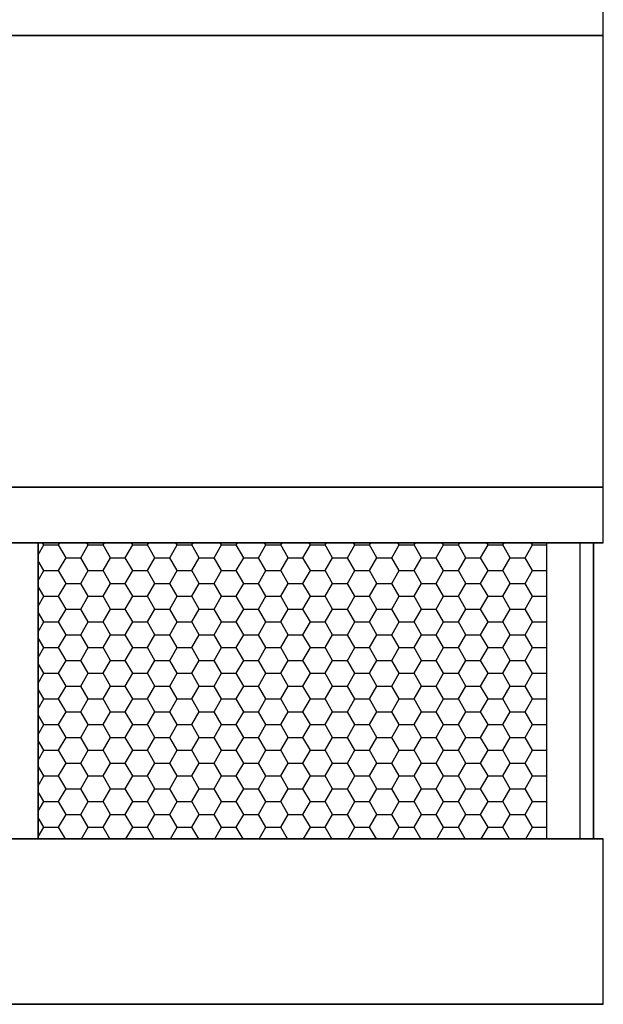
# Model space of a CAD drawing. Extents: x 0 to 539, y 0 to 321.
# Drawn here: x 272 to 331, y 0 to 100 of the extents above; entities that cross this region are included whole.
import ezdxf

# ---------------------------------------------------------------- set-up
doc = ezdxf.new("R2010")
doc.units = 0
doc.layers.get('0').update_dxf_attribs({"linetype": 'CONTINUOUS'})

# ---------------------------------------------------------------- blocks, each defined once
blk = doc.blocks.new('*X21')
at = {"color": 0}
for p, q in [((274.5, 46.765), (274.365, 47)), ((276, 46.765), (276.135, 47)), ((279, 46.765), (278.865, 47)), ((280.5, 46.765), (280.635, 47)), ((283.5, 46.765), (283.365, 47)), ((285, 46.765), (285.135, 47)), ((288, 46.765), (287.865, 47)), ((289.5, 46.765), (289.635, 47)), ((292.5, 46.765), (292.365, 47)), ((294, 46.765), (294.135, 47)), ((297, 46.765), (296.865, 47)), ((298.5, 46.765), (298.635, 47)), ((301.5, 46.765), (301.365, 47)), ((303, 46.765), (303.135, 47)), ((306, 46.765), (305.865, 47)), ((307.5, 46.765), (307.635, 47)), ((310.5, 46.765), (310.365, 47)), ((312, 46.765), (312.135, 47)), ((315, 46.765), (314.865, 47)), ((316.5, 46.765), (316.635, 47)), ((319.5, 46.765), (319.365, 47)), ((321, 46.765), (321.135, 47)), ((324, 46.765), (323.865, 47)), ((273.927, 45.774), (274.5, 46.765)), ((274.5, 46.765), (276, 46.765)), ((276.75, 45.466), (276, 46.765)), ((278.25, 45.466), (279, 46.765)), ((279, 46.765), (280.5, 46.765)), ((281.25, 45.466), (280.5, 46.765)), ((282.75, 45.466), (283.5, 46.765)), ((283.5, 46.765), (285, 46.765)), ((285.75, 45.466), (285, 46.765)), ((287.25, 45.466), (288, 46.765)), ((288, 46.765), (289.5, 46.765)), ((290.25, 45.466), (289.5, 46.765)), ((291.75, 45.466), (292.5, 46.765)), ((292.5, 46.765), (294, 46.765)), ((294.75, 45.466), (294, 46.765)), ((296.25, 45.466), (297, 46.765)), ((297, 46.765), (298.5, 46.765)), ((299.25, 45.466), (298.5, 46.765)), ((300.75, 45.466), (301.5, 46.765)), ((301.5, 46.765), (303, 46.765)), ((303.75, 45.466), (303, 46.765)), ((305.25, 45.466), (306, 46.765)), ((306, 46.765), (307.5, 46.765)), ((308.25, 45.466), (307.5, 46.765)), ((309.75, 45.466), (310.5, 46.765)), ((310.5, 46.765), (312, 46.765)), ((312.75, 45.466), (312, 46.765)), ((314.25, 45.466), (315, 46.765)), ((315, 46.765), (316.5, 46.765)), ((317.25, 45.466), (316.5, 46.765)), ((318.75, 45.466), (319.5, 46.765)), ((319.5, 46.765), (321, 46.765)), ((321.75, 45.466), (321, 46.765)), ((323.25, 45.466), (324, 46.765)), ((324, 46.765), (325.427, 46.765)), ((274.5, 44.167), (273.927, 45.159)), ((276, 44.167), (276.75, 45.466)), ((276.75, 45.466), (278.25, 45.466)), ((279, 44.167), (278.25, 45.466)), ((280.5, 44.167), (281.25, 45.466)), ((281.25, 45.466), (282.75, 45.466)), ((283.5, 44.167), (282.75, 45.466)), ((285, 44.167), (285.75, 45.466)), ((285.75, 45.466), (287.25, 45.466)), ((288, 44.167), (287.25, 45.466)), ((289.5, 44.167), (290.25, 45.466)), ((290.25, 45.466), (291.75, 45.466)), ((292.5, 44.167), (291.75, 45.466)), ((294, 44.167), (294.75, 45.466)), ((294.75, 45.466), (296.25, 45.466)), ((297, 44.167), (296.25, 45.466)), ((298.5, 44.167), (299.25, 45.466)), ((299.25, 45.466), (300.75, 45.466)), ((301.5, 44.167), (300.75, 45.466)), ((303, 44.167), (303.75, 45.466)), ((303.75, 45.466), (305.25, 45.466)), ((306, 44.167), (305.25, 45.466)), ((307.5, 44.167), (308.25, 45.466)), ((308.25, 45.466), (309.75, 45.466)), ((310.5, 44.167), (309.75, 45.466)), ((312, 44.167), (312.75, 45.466)), ((312.75, 45.466), (314.25, 45.466)), ((315, 44.167), (314.25, 45.466)), ((316.5, 44.167), (317.25, 45.466)), ((317.25, 45.466), (318.75, 45.466)), ((319.5, 44.167), (318.75, 45.466)), ((321, 44.167), (321.75, 45.466)), ((321.75, 45.466), (323.25, 45.466)), ((324, 44.167), (323.25, 45.466)), ((273.927, 43.176), (274.5, 44.167)), ((274.5, 44.167), (276, 44.167)), ((276.75, 42.868), (276, 44.167)), ((278.25, 42.868), (279, 44.167)), ((279, 44.167), (280.5, 44.167)), ((281.25, 42.868), (280.5, 44.167)), ((282.75, 42.868), (283.5, 44.167)), ((283.5, 44.167), (285, 44.167)), ((285.75, 42.868), (285, 44.167)), ((287.25, 42.868), (288, 44.167)), ((288, 44.167), (289.5, 44.167)), ((290.25, 42.868), (289.5, 44.167)), ((291.75, 42.868), (292.5, 44.167)), ((292.5, 44.167), (294, 44.167)), ((294.75, 42.868), (294, 44.167)), ((296.25, 42.868), (297, 44.167)), ((297, 44.167), (298.5, 44.167)), ((299.25, 42.868), (298.5, 44.167)), ((300.75, 42.868), (301.5, 44.167)), ((301.5, 44.167), (303, 44.167)), ((303.75, 42.868), (303, 44.167)), ((305.25, 42.868), (306, 44.167)), ((306, 44.167), (307.5, 44.167)), ((308.25, 42.868), (307.5, 44.167)), ((309.75, 42.868), (310.5, 44.167)), ((310.5, 44.167), (312, 44.167)), ((312.75, 42.868), (312, 44.167)), ((314.25, 42.868), (315, 44.167)), ((315, 44.167), (316.5, 44.167)), ((317.25, 42.868), (316.5, 44.167)), ((318.75, 42.868), (319.5, 44.167)), ((319.5, 44.167), (321, 44.167)), ((321.75, 42.868), (321, 44.167)), ((323.25, 42.868), (324, 44.167)), ((324, 44.167), (325.427, 44.167)), ((274.5, 41.569), (273.927, 42.561)), ((276, 41.569), (276.75, 42.868)), ((276.75, 42.868), (278.25, 42.868)), ((279, 41.569), (278.25, 42.868)), ((280.5, 41.569), (281.25, 42.868)), ((281.25, 42.868), (282.75, 42.868)), ((283.5, 41.569), (282.75, 42.868)), ((285, 41.569), (285.75, 42.868)), ((285.75, 42.868), (287.25, 42.868)), ((288, 41.569), (287.25, 42.868)), ((289.5, 41.569), (290.25, 42.868)), ((290.25, 42.868), (291.75, 42.868)), ((292.5, 41.569), (291.75, 42.868)), ((294, 41.569), (294.75, 42.868)), ((294.75, 42.868), (296.25, 42.868)), ((297, 41.569), (296.25, 42.868)), ((298.5, 41.569), (299.25, 42.868)), ((299.25, 42.868), (300.75, 42.868)), ((301.5, 41.569), (300.75, 42.868)), ((303, 41.569), (303.75, 42.868)), ((303.75, 42.868), (305.25, 42.868)), ((306, 41.569), (305.25, 42.868)), ((307.5, 41.569), (308.25, 42.868)), ((308.25, 42.868), (309.75, 42.868)), ((310.5, 41.569), (309.75, 42.868)), ((312, 41.569), (312.75, 42.868)), ((312.75, 42.868), (314.25, 42.868)), ((315, 41.569), (314.25, 42.868)), ((316.5, 41.569), (317.25, 42.868)), ((317.25, 42.868), (318.75, 42.868)), ((319.5, 41.569), (318.75, 42.868)), ((321, 41.569), (321.75, 42.868)), ((321.75, 42.868), (323.25, 42.868)), ((324, 41.569), (323.25, 42.868)), ((273.927, 40.577), (274.5, 41.569)), ((274.5, 41.569), (276, 41.569)), ((276.75, 40.27), (276, 41.569)), ((278.25, 40.27), (279, 41.569)), ((279, 41.569), (280.5, 41.569)), ((281.25, 40.27), (280.5, 41.569)), ((282.75, 40.27), (283.5, 41.569)), ((283.5, 41.569), (285, 41.569)), ((285.75, 40.27), (285, 41.569)), ((287.25, 40.27), (288, 41.569)), ((288, 41.569), (289.5, 41.569)), ((290.25, 40.27), (289.5, 41.569)), ((291.75, 40.27), (292.5, 41.569)), ((292.5, 41.569), (294, 41.569)), ((294.75, 40.27), (294, 41.569)), ((296.25, 40.27), (297, 41.569)), ((297, 41.569), (298.5, 41.569)), ((299.25, 40.27), (298.5, 41.569)), ((300.75, 40.27), (301.5, 41.569)), ((301.5, 41.569), (303, 41.569)), ((303.75, 40.27), (303, 41.569)), ((305.25, 40.27), (306, 41.569)), ((306, 41.569), (307.5, 41.569)), ((308.25, 40.27), (307.5, 41.569)), ((309.75, 40.27), (310.5, 41.569)), ((310.5, 41.569), (312, 41.569)), ((312.75, 40.27), (312, 41.569)), ((314.25, 40.27), (315, 41.569)), ((315, 41.569), (316.5, 41.569)), ((317.25, 40.27), (316.5, 41.569)), ((318.75, 40.27), (319.5, 41.569)), ((319.5, 41.569), (321, 41.569)), ((321.75, 40.27), (321, 41.569)), ((323.25, 40.27), (324, 41.569)), ((324, 41.569), (325.427, 41.569)), ((274.5, 38.971), (273.927, 39.963)), ((276, 38.971), (276.75, 40.27)), ((276.75, 40.27), (278.25, 40.27)), ((279, 38.971), (278.25, 40.27)), ((280.5, 38.971), (281.25, 40.27)), ((281.25, 40.27), (282.75, 40.27)), ((283.5, 38.971), (282.75, 40.27)), ((285, 38.971), (285.75, 40.27)), ((285.75, 40.27), (287.25, 40.27)), ((288, 38.971), (287.25, 40.27)), ((289.5, 38.971), (290.25, 40.27)), ((290.25, 40.27), (291.75, 40.27)), ((292.5, 38.971), (291.75, 40.27)), ((294, 38.971), (294.75, 40.27)), ((294.75, 40.27), (296.25, 40.27)), ((297, 38.971), (296.25, 40.27)), ((298.5, 38.971), (299.25, 40.27)), ((299.25, 40.27), (300.75, 40.27)), ((301.5, 38.971), (300.75, 40.27)), ((303, 38.971), (303.75, 40.27)), ((303.75, 40.27), (305.25, 40.27)), ((306, 38.971), (305.25, 40.27)), ((307.5, 38.971), (308.25, 40.27)), ((308.25, 40.27), (309.75, 40.27)), ((310.5, 38.971), (309.75, 40.27)), ((312, 38.971), (312.75, 40.27)), ((312.75, 40.27), (314.25, 40.27)), ((315, 38.971), (314.25, 40.27)), ((316.5, 38.971), (317.25, 40.27)), ((317.25, 40.27), (318.75, 40.27)), ((319.5, 38.971), (318.75, 40.27)), ((321, 38.971), (321.75, 40.27)), ((321.75, 40.27), (323.25, 40.27)), ((324, 38.971), (323.25, 40.27)), ((273.927, 37.979), (274.5, 38.971)), ((274.5, 38.971), (276, 38.971)), ((276.75, 37.672), (276, 38.971)), ((278.25, 37.672), (279, 38.971)), ((279, 38.971), (280.5, 38.971)), ((281.25, 37.672), (280.5, 38.971)), ((282.75, 37.672), (283.5, 38.971)), ((283.5, 38.971), (285, 38.971)), ((285.75, 37.672), (285, 38.971)), ((287.25, 37.672), (288, 38.971)), ((288, 38.971), (289.5, 38.971)), ((290.25, 37.672), (289.5, 38.971)), ((291.75, 37.672), (292.5, 38.971)), ((292.5, 38.971), (294, 38.971)), ((294.75, 37.672), (294, 38.971)), ((296.25, 37.672), (297, 38.971)), ((297, 38.971), (298.5, 38.971)), ((299.25, 37.672), (298.5, 38.971)), ((300.75, 37.672), (301.5, 38.971)), ((301.5, 38.971), (303, 38.971)), ((303.75, 37.672), (303, 38.971)), ((305.25, 37.672), (306, 38.971)), ((306, 38.971), (307.5, 38.971)), ((308.25, 37.672), (307.5, 38.971)), ((309.75, 37.672), (310.5, 38.971)), ((310.5, 38.971), (312, 38.971)), ((312.75, 37.672), (312, 38.971)), ((314.25, 37.672), (315, 38.971)), ((315, 38.971), (316.5, 38.971)), ((317.25, 37.672), (316.5, 38.971)), ((318.75, 37.672), (319.5, 38.971)), ((319.5, 38.971), (321, 38.971)), ((321.75, 37.672), (321, 38.971)), ((323.25, 37.672), (324, 38.971)), ((324, 38.971), (325.427, 38.971)), ((274.5, 36.373), (273.927, 37.365)), ((276, 36.373), (276.75, 37.672)), ((276.75, 37.672), (278.25, 37.672)), ((279, 36.373), (278.25, 37.672)), ((280.5, 36.373), (281.25, 37.672)), ((281.25, 37.672), (282.75, 37.672)), ((283.5, 36.373), (282.75, 37.672)), ((285, 36.373), (285.75, 37.672)), ((285.75, 37.672), (287.25, 37.672)), ((288, 36.373), (287.25, 37.672)), ((289.5, 36.373), (290.25, 37.672)), ((290.25, 37.672), (291.75, 37.672)), ((292.5, 36.373), (291.75, 37.672)), ((294, 36.373), (294.75, 37.672)), ((294.75, 37.672), (296.25, 37.672)), ((297, 36.373), (296.25, 37.672)), ((298.5, 36.373), (299.25, 37.672)), ((299.25, 37.672), (300.75, 37.672)), ((301.5, 36.373), (300.75, 37.672)), ((303, 36.373), (303.75, 37.672)), ((303.75, 37.672), (305.25, 37.672)), ((306, 36.373), (305.25, 37.672)), ((307.5, 36.373), (308.25, 37.672)), ((308.25, 37.672), (309.75, 37.672)), ((310.5, 36.373), (309.75, 37.672)), ((312, 36.373), (312.75, 37.672)), ((312.75, 37.672), (314.25, 37.672)), ((315, 36.373), (314.25, 37.672)), ((316.5, 36.373), (317.25, 37.672)), ((317.25, 37.672), (318.75, 37.672)), ((319.5, 36.373), (318.75, 37.672)), ((321, 36.373), (321.75, 37.672)), ((321.75, 37.672), (323.25, 37.672)), ((324, 36.373), (323.25, 37.672)), ((273.927, 35.381), (274.5, 36.373)), ((274.5, 36.373), (276, 36.373)), ((276.75, 35.074), (276, 36.373)), ((278.25, 35.074), (279, 36.373)), ((279, 36.373), (280.5, 36.373)), ((281.25, 35.074), (280.5, 36.373)), ((282.75, 35.074), (283.5, 36.373)), ((283.5, 36.373), (285, 36.373)), ((285.75, 35.074), (285, 36.373)), ((287.25, 35.074), (288, 36.373)), ((288, 36.373), (289.5, 36.373)), ((290.25, 35.074), (289.5, 36.373)), ((291.75, 35.074), (292.5, 36.373)), ((292.5, 36.373), (294, 36.373)), ((294.75, 35.074), (294, 36.373)), ((296.25, 35.074), (297, 36.373)), ((297, 36.373), (298.5, 36.373)), ((299.25, 35.074), (298.5, 36.373)), ((300.75, 35.074), (301.5, 36.373)), ((301.5, 36.373), (303, 36.373)), ((303.75, 35.074), (303, 36.373)), ((305.25, 35.074), (306, 36.373)), ((306, 36.373), (307.5, 36.373)), ((308.25, 35.074), (307.5, 36.373)), ((309.75, 35.074), (310.5, 36.373)), ((310.5, 36.373), (312, 36.373)), ((312.75, 35.074), (312, 36.373)), ((314.25, 35.074), (315, 36.373)), ((315, 36.373), (316.5, 36.373)), ((317.25, 35.074), (316.5, 36.373)), ((318.75, 35.074), (319.5, 36.373)), ((319.5, 36.373), (321, 36.373)), ((321.75, 35.074), (321, 36.373)), ((323.25, 35.074), (324, 36.373)), ((324, 36.373), (325.427, 36.373)), ((276, 33.775), (276.75, 35.074)), ((276.75, 35.074), (278.25, 35.074)), ((279, 33.775), (278.25, 35.074)), ((280.5, 33.775), (281.25, 35.074)), ((281.25, 35.074), (282.75, 35.074)), ((283.5, 33.775), (282.75, 35.074)), ((285, 33.775), (285.75, 35.074)), ((285.75, 35.074), (287.25, 35.074)), ((288, 33.775), (287.25, 35.074)), ((289.5, 33.775), (290.25, 35.074)), ((290.25, 35.074), (291.75, 35.074)), ((292.5, 33.775), (291.75, 35.074)), ((294, 33.775), (294.75, 35.074)), ((294.75, 35.074), (296.25, 35.074)), ((297, 33.775), (296.25, 35.074)), ((298.5, 33.775), (299.25, 35.074)), ((299.25, 35.074), (300.75, 35.074)), ((301.5, 33.775), (300.75, 35.074)), ((303, 33.775), (303.75, 35.074)), ((303.75, 35.074), (305.25, 35.074)), ((306, 33.775), (305.25, 35.074)), ((307.5, 33.775), (308.25, 35.074)), ((308.25, 35.074), (309.75, 35.074)), ((310.5, 33.775), (309.75, 35.074)), ((312, 33.775), (312.75, 35.074)), ((312.75, 35.074), (314.25, 35.074)), ((315, 33.775), (314.25, 35.074)), ((316.5, 33.775), (317.25, 35.074)), ((317.25, 35.074), (318.75, 35.074)), ((319.5, 33.775), (318.75, 35.074)), ((321, 33.775), (321.75, 35.074)), ((321.75, 35.074), (323.25, 35.074)), ((324, 33.775), (323.25, 35.074)), ((274.5, 33.775), (273.927, 34.767)), ((273.927, 32.783), (274.5, 33.775)), ((274.5, 33.775), (276, 33.775)), ((276.75, 32.476), (276, 33.775)), ((278.25, 32.476), (279, 33.775)), ((279, 33.775), (280.5, 33.775)), ((281.25, 32.476), (280.5, 33.775)), ((282.75, 32.476), (283.5, 33.775)), ((283.5, 33.775), (285, 33.775)), ((285.75, 32.476), (285, 33.775)), ((287.25, 32.476), (288, 33.775)), ((288, 33.775), (289.5, 33.775)), ((290.25, 32.476), (289.5, 33.775)), ((291.75, 32.476), (292.5, 33.775)), ((292.5, 33.775), (294, 33.775)), ((294.75, 32.476), (294, 33.775)), ((296.25, 32.476), (297, 33.775)), ((297, 33.775), (298.5, 33.775)), ((299.25, 32.476), (298.5, 33.775)), ((300.75, 32.476), (301.5, 33.775)), ((301.5, 33.775), (303, 33.775)), ((303.75, 32.476), (303, 33.775)), ((305.25, 32.476), (306, 33.775)), ((306, 33.775), (307.5, 33.775)), ((308.25, 32.476), (307.5, 33.775)), ((309.75, 32.476), (310.5, 33.775)), ((310.5, 33.775), (312, 33.775)), ((312.75, 32.476), (312, 33.775)), ((314.25, 32.476), (315, 33.775)), ((315, 33.775), (316.5, 33.775)), ((317.25, 32.476), (316.5, 33.775)), ((318.75, 32.476), (319.5, 33.775)), ((319.5, 33.775), (321, 33.775)), ((321.75, 32.476), (321, 33.775)), ((323.25, 32.476), (324, 33.775)), ((324, 33.775), (325.427, 33.775)), ((274.5, 31.177), (273.927, 32.169)), ((276, 31.177), (276.75, 32.476)), ((276.75, 32.476), (278.25, 32.476)), ((279, 31.177), (278.25, 32.476)), ((280.5, 31.177), (281.25, 32.476)), ((281.25, 32.476), (282.75, 32.476)), ((283.5, 31.177), (282.75, 32.476)), ((285, 31.177), (285.75, 32.476)), ((285.75, 32.476), (287.25, 32.476)), ((288, 31.177), (287.25, 32.476)), ((289.5, 31.177), (290.25, 32.476)), ((290.25, 32.476), (291.75, 32.476)), ((292.5, 31.177), (291.75, 32.476)), ((294, 31.177), (294.75, 32.476)), ((294.75, 32.476), (296.25, 32.476)), ((297, 31.177), (296.25, 32.476)), ((298.5, 31.177), (299.25, 32.476)), ((299.25, 32.476), (300.75, 32.476)), ((301.5, 31.177), (300.75, 32.476)), ((303, 31.177), (303.75, 32.476)), ((303.75, 32.476), (305.25, 32.476)), ((306, 31.177), (305.25, 32.476)), ((307.5, 31.177), (308.25, 32.476)), ((308.25, 32.476), (309.75, 32.476)), ((310.5, 31.177), (309.75, 32.476)), ((312, 31.177), (312.75, 32.476)), ((312.75, 32.476), (314.25, 32.476)), ((315, 31.177), (314.25, 32.476)), ((316.5, 31.177), (317.25, 32.476)), ((317.25, 32.476), (318.75, 32.476)), ((319.5, 31.177), (318.75, 32.476)), ((321, 31.177), (321.75, 32.476)), ((321.75, 32.476), (323.25, 32.476)), ((324, 31.177), (323.25, 32.476)), ((273.927, 30.185), (274.5, 31.177)), ((274.5, 31.177), (276, 31.177)), ((276.75, 29.878), (276, 31.177)), ((278.25, 29.878), (279, 31.177)), ((279, 31.177), (280.5, 31.177)), ((281.25, 29.878), (280.5, 31.177)), ((282.75, 29.878), (283.5, 31.177)), ((283.5, 31.177), (285, 31.177)), ((285.75, 29.878), (285, 31.177)), ((287.25, 29.878), (288, 31.177)), ((288, 31.177), (289.5, 31.177)), ((290.25, 29.878), (289.5, 31.177)), ((291.75, 29.878), (292.5, 31.177)), ((292.5, 31.177), (294, 31.177)), ((294.75, 29.878), (294, 31.177)), ((296.25, 29.878), (297, 31.177)), ((297, 31.177), (298.5, 31.177)), ((299.25, 29.878), (298.5, 31.177)), ((300.75, 29.878), (301.5, 31.177)), ((301.5, 31.177), (303, 31.177)), ((303.75, 29.878), (303, 31.177)), ((305.25, 29.878), (306, 31.177)), ((306, 31.177), (307.5, 31.177)), ((308.25, 29.878), (307.5, 31.177)), ((309.75, 29.878), (310.5, 31.177)), ((310.5, 31.177), (312, 31.177)), ((312.75, 29.878), (312, 31.177)), ((314.25, 29.878), (315, 31.177)), ((315, 31.177), (316.5, 31.177)), ((317.25, 29.878), (316.5, 31.177)), ((318.75, 29.878), (319.5, 31.177)), ((319.5, 31.177), (321, 31.177)), ((321.75, 29.878), (321, 31.177)), ((323.25, 29.878), (324, 31.177)), ((324, 31.177), (325.427, 31.177)), ((274.5, 28.579), (273.927, 29.571)), ((276, 28.579), (276.75, 29.878)), ((276.75, 29.878), (278.25, 29.878)), ((279, 28.579), (278.25, 29.878)), ((280.5, 28.579), (281.25, 29.878)), ((281.25, 29.878), (282.75, 29.878)), ((283.5, 28.579), (282.75, 29.878)), ((285, 28.579), (285.75, 29.878)), ((285.75, 29.878), (287.25, 29.878)), ((288, 28.579), (287.25, 29.878)), ((289.5, 28.579), (290.25, 29.878)), ((290.25, 29.878), (291.75, 29.878)), ((292.5, 28.579), (291.75, 29.878)), ((294, 28.579), (294.75, 29.878)), ((294.75, 29.878), (296.25, 29.878)), ((297, 28.579), (296.25, 29.878)), ((298.5, 28.579), (299.25, 29.878)), ((299.25, 29.878), (300.75, 29.878)), ((301.5, 28.579), (300.75, 29.878)), ((303, 28.579), (303.75, 29.878)), ((303.75, 29.878), (305.25, 29.878)), ((306, 28.579), (305.25, 29.878)), ((307.5, 28.579), (308.25, 29.878)), ((308.25, 29.878), (309.75, 29.878)), ((310.5, 28.579), (309.75, 29.878)), ((312, 28.579), (312.75, 29.878)), ((312.75, 29.878), (314.25, 29.878)), ((315, 28.579), (314.25, 29.878)), ((316.5, 28.579), (317.25, 29.878)), ((317.25, 29.878), (318.75, 29.878)), ((319.5, 28.579), (318.75, 29.878)), ((321, 28.579), (321.75, 29.878)), ((321.75, 29.878), (323.25, 29.878)), ((324, 28.579), (323.25, 29.878)), ((273.927, 27.587), (274.5, 28.579)), ((274.5, 28.579), (276, 28.579)), ((276.75, 27.28), (276, 28.579)), ((278.25, 27.28), (279, 28.579)), ((279, 28.579), (280.5, 28.579)), ((281.25, 27.28), (280.5, 28.579)), ((282.75, 27.28), (283.5, 28.579)), ((283.5, 28.579), (285, 28.579)), ((285.75, 27.28), (285, 28.579)), ((287.25, 27.28), (288, 28.579)), ((288, 28.579), (289.5, 28.579)), ((290.25, 27.28), (289.5, 28.579)), ((291.75, 27.28), (292.5, 28.579)), ((292.5, 28.579), (294, 28.579)), ((294.75, 27.28), (294, 28.579)), ((296.25, 27.28), (297, 28.579)), ((297, 28.579), (298.5, 28.579)), ((299.25, 27.28), (298.5, 28.579)), ((300.75, 27.28), (301.5, 28.579)), ((301.5, 28.579), (303, 28.579)), ((303.75, 27.28), (303, 28.579)), ((305.25, 27.28), (306, 28.579)), ((306, 28.579), (307.5, 28.579)), ((308.25, 27.28), (307.5, 28.579)), ((309.75, 27.28), (310.5, 28.579)), ((310.5, 28.579), (312, 28.579)), ((312.75, 27.28), (312, 28.579)), ((314.25, 27.28), (315, 28.579)), ((315, 28.579), (316.5, 28.579)), ((317.25, 27.28), (316.5, 28.579)), ((318.75, 27.28), (319.5, 28.579)), ((319.5, 28.579), (321, 28.579)), ((321.75, 27.28), (321, 28.579)), ((323.25, 27.28), (324, 28.579)), ((324, 28.579), (325.427, 28.579)), ((274.5, 25.981), (273.927, 26.972)), ((276, 25.981), (276.75, 27.28)), ((276.75, 27.28), (278.25, 27.28)), ((279, 25.981), (278.25, 27.28)), ((280.5, 25.981), (281.25, 27.28)), ((281.25, 27.28), (282.75, 27.28)), ((283.5, 25.981), (282.75, 27.28)), ((285, 25.981), (285.75, 27.28)), ((285.75, 27.28), (287.25, 27.28)), ((288, 25.981), (287.25, 27.28)), ((289.5, 25.981), (290.25, 27.28)), ((290.25, 27.28), (291.75, 27.28)), ((292.5, 25.981), (291.75, 27.28)), ((294, 25.981), (294.75, 27.28)), ((294.75, 27.28), (296.25, 27.28)), ((297, 25.981), (296.25, 27.28)), ((298.5, 25.981), (299.25, 27.28)), ((299.25, 27.28), (300.75, 27.28)), ((301.5, 25.981), (300.75, 27.28)), ((303, 25.981), (303.75, 27.28)), ((303.75, 27.28), (305.25, 27.28)), ((306, 25.981), (305.25, 27.28)), ((307.5, 25.981), (308.25, 27.28)), ((308.25, 27.28), (309.75, 27.28)), ((310.5, 25.981), (309.75, 27.28)), ((312, 25.981), (312.75, 27.28)), ((312.75, 27.28), (314.25, 27.28)), ((315, 25.981), (314.25, 27.28)), ((316.5, 25.981), (317.25, 27.28)), ((317.25, 27.28), (318.75, 27.28)), ((319.5, 25.981), (318.75, 27.28)), ((321, 25.981), (321.75, 27.28)), ((321.75, 27.28), (323.25, 27.28)), ((324, 25.981), (323.25, 27.28)), ((273.927, 24.989), (274.5, 25.981)), ((274.5, 25.981), (276, 25.981)), ((276.75, 24.682), (276, 25.981)), ((278.25, 24.682), (279, 25.981)), ((279, 25.981), (280.5, 25.981)), ((281.25, 24.682), (280.5, 25.981)), ((282.75, 24.682), (283.5, 25.981)), ((283.5, 25.981), (285, 25.981)), ((285.75, 24.682), (285, 25.981)), ((287.25, 24.682), (288, 25.981)), ((288, 25.981), (289.5, 25.981)), ((290.25, 24.682), (289.5, 25.981)), ((291.75, 24.682), (292.5, 25.981)), ((292.5, 25.981), (294, 25.981)), ((294.75, 24.682), (294, 25.981)), ((296.25, 24.682), (297, 25.981)), ((297, 25.981), (298.5, 25.981)), ((299.25, 24.682), (298.5, 25.981)), ((300.75, 24.682), (301.5, 25.981)), ((301.5, 25.981), (303, 25.981)), ((303.75, 24.682), (303, 25.981)), ((305.25, 24.682), (306, 25.981)), ((306, 25.981), (307.5, 25.981)), ((308.25, 24.682), (307.5, 25.981)), ((309.75, 24.682), (310.5, 25.981)), ((310.5, 25.981), (312, 25.981)), ((312.75, 24.682), (312, 25.981)), ((314.25, 24.682), (315, 25.981)), ((315, 25.981), (316.5, 25.981)), ((317.25, 24.682), (316.5, 25.981)), ((318.75, 24.682), (319.5, 25.981)), ((319.5, 25.981), (321, 25.981)), ((321.75, 24.682), (321, 25.981)), ((323.25, 24.682), (324, 25.981)), ((324, 25.981), (325.427, 25.981)), ((274.5, 23.383), (273.927, 24.374)), ((276, 23.383), (276.75, 24.682)), ((276.75, 24.682), (278.25, 24.682)), ((279, 23.383), (278.25, 24.682)), ((280.5, 23.383), (281.25, 24.682)), ((281.25, 24.682), (282.75, 24.682)), ((283.5, 23.383), (282.75, 24.682)), ((285, 23.383), (285.75, 24.682)), ((285.75, 24.682), (287.25, 24.682)), ((288, 23.383), (287.25, 24.682)), ((289.5, 23.383), (290.25, 24.682)), ((290.25, 24.682), (291.75, 24.682)), ((292.5, 23.383), (291.75, 24.682)), ((294, 23.383), (294.75, 24.682)), ((294.75, 24.682), (296.25, 24.682)), ((297, 23.383), (296.25, 24.682)), ((298.5, 23.383), (299.25, 24.682)), ((299.25, 24.682), (300.75, 24.682)), ((301.5, 23.383), (300.75, 24.682)), ((303, 23.383), (303.75, 24.682)), ((303.75, 24.682), (305.25, 24.682)), ((306, 23.383), (305.25, 24.682)), ((307.5, 23.383), (308.25, 24.682)), ((308.25, 24.682), (309.75, 24.682)), ((310.5, 23.383), (309.75, 24.682)), ((312, 23.383), (312.75, 24.682)), ((312.75, 24.682), (314.25, 24.682)), ((315, 23.383), (314.25, 24.682)), ((316.5, 23.383), (317.25, 24.682)), ((317.25, 24.682), (318.75, 24.682)), ((319.5, 23.383), (318.75, 24.682)), ((321, 23.383), (321.75, 24.682)), ((321.75, 24.682), (323.25, 24.682)), ((324, 23.383), (323.25, 24.682)), ((273.927, 22.391), (274.5, 23.383)), ((274.5, 23.383), (276, 23.383)), ((276.75, 22.084), (276, 23.383)), ((278.25, 22.084), (279, 23.383)), ((279, 23.383), (280.5, 23.383)), ((281.25, 22.084), (280.5, 23.383)), ((282.75, 22.084), (283.5, 23.383)), ((283.5, 23.383), (285, 23.383)), ((285.75, 22.084), (285, 23.383)), ((287.25, 22.084), (288, 23.383)), ((288, 23.383), (289.5, 23.383)), ((290.25, 22.084), (289.5, 23.383)), ((291.75, 22.084), (292.5, 23.383)), ((292.5, 23.383), (294, 23.383)), ((294.75, 22.084), (294, 23.383)), ((296.25, 22.084), (297, 23.383)), ((297, 23.383), (298.5, 23.383)), ((299.25, 22.084), (298.5, 23.383)), ((300.75, 22.084), (301.5, 23.383)), ((301.5, 23.383), (303, 23.383)), ((303.75, 22.084), (303, 23.383)), ((305.25, 22.084), (306, 23.383)), ((306, 23.383), (307.5, 23.383)), ((308.25, 22.084), (307.5, 23.383)), ((309.75, 22.084), (310.5, 23.383)), ((310.5, 23.383), (312, 23.383)), ((312.75, 22.084), (312, 23.383)), ((314.25, 22.084), (315, 23.383)), ((315, 23.383), (316.5, 23.383)), ((317.25, 22.084), (316.5, 23.383)), ((318.75, 22.084), (319.5, 23.383)), ((319.5, 23.383), (321, 23.383)), ((321.75, 22.084), (321, 23.383)), ((323.25, 22.084), (324, 23.383)), ((324, 23.383), (325.427, 23.383)), ((276, 20.785), (276.75, 22.084)), ((276.75, 22.084), (278.25, 22.084)), ((279, 20.785), (278.25, 22.084)), ((280.5, 20.785), (281.25, 22.084)), ((281.25, 22.084), (282.75, 22.084)), ((283.5, 20.785), (282.75, 22.084)), ((285, 20.785), (285.75, 22.084)), ((285.75, 22.084), (287.25, 22.084)), ((288, 20.785), (287.25, 22.084)), ((289.5, 20.785), (290.25, 22.084)), ((290.25, 22.084), (291.75, 22.084)), ((292.5, 20.785), (291.75, 22.084)), ((294, 20.785), (294.75, 22.084)), ((294.75, 22.084), (296.25, 22.084)), ((297, 20.785), (296.25, 22.084)), ((298.5, 20.785), (299.25, 22.084)), ((299.25, 22.084), (300.75, 22.084)), ((301.5, 20.785), (300.75, 22.084)), ((303, 20.785), (303.75, 22.084)), ((303.75, 22.084), (305.25, 22.084)), ((306, 20.785), (305.25, 22.084)), ((307.5, 20.785), (308.25, 22.084)), ((308.25, 22.084), (309.75, 22.084)), ((310.5, 20.785), (309.75, 22.084)), ((312, 20.785), (312.75, 22.084)), ((312.75, 22.084), (314.25, 22.084)), ((315, 20.785), (314.25, 22.084)), ((316.5, 20.785), (317.25, 22.084)), ((317.25, 22.084), (318.75, 22.084)), ((319.5, 20.785), (318.75, 22.084)), ((321, 20.785), (321.75, 22.084)), ((321.75, 22.084), (323.25, 22.084)), ((324, 20.785), (323.25, 22.084)), ((274.5, 20.785), (273.927, 21.776)), ((273.927, 19.793), (274.5, 20.785)), ((274.5, 20.785), (276, 20.785)), ((276.75, 19.486), (276, 20.785)), ((278.25, 19.486), (279, 20.785)), ((279, 20.785), (280.5, 20.785)), ((281.25, 19.486), (280.5, 20.785)), ((282.75, 19.486), (283.5, 20.785)), ((283.5, 20.785), (285, 20.785)), ((285.75, 19.486), (285, 20.785)), ((287.25, 19.486), (288, 20.785)), ((288, 20.785), (289.5, 20.785)), ((290.25, 19.486), (289.5, 20.785)), ((291.75, 19.486), (292.5, 20.785)), ((292.5, 20.785), (294, 20.785)), ((294.75, 19.486), (294, 20.785)), ((296.25, 19.486), (297, 20.785)), ((297, 20.785), (298.5, 20.785)), ((299.25, 19.486), (298.5, 20.785)), ((300.75, 19.486), (301.5, 20.785)), ((301.5, 20.785), (303, 20.785)), ((303.75, 19.486), (303, 20.785)), ((305.25, 19.486), (306, 20.785)), ((306, 20.785), (307.5, 20.785)), ((308.25, 19.486), (307.5, 20.785)), ((309.75, 19.486), (310.5, 20.785)), ((310.5, 20.785), (312, 20.785)), ((312.75, 19.486), (312, 20.785)), ((314.25, 19.486), (315, 20.785)), ((315, 20.785), (316.5, 20.785)), ((317.25, 19.486), (316.5, 20.785)), ((318.75, 19.486), (319.5, 20.785)), ((319.5, 20.785), (321, 20.785)), ((321.75, 19.486), (321, 20.785)), ((323.25, 19.486), (324, 20.785)), ((324, 20.785), (325.427, 20.785)), ((274.5, 18.187), (273.927, 19.178)), ((276, 18.187), (276.75, 19.486)), ((276.75, 19.486), (278.25, 19.486)), ((279, 18.187), (278.25, 19.486)), ((280.5, 18.187), (281.25, 19.486)), ((281.25, 19.486), (282.75, 19.486)), ((283.5, 18.187), (282.75, 19.486)), ((285, 18.187), (285.75, 19.486)), ((285.75, 19.486), (287.25, 19.486)), ((288, 18.187), (287.25, 19.486)), ((289.5, 18.187), (290.25, 19.486)), ((290.25, 19.486), (291.75, 19.486)), ((292.5, 18.187), (291.75, 19.486)), ((294, 18.187), (294.75, 19.486)), ((294.75, 19.486), (296.25, 19.486)), ((297, 18.187), (296.25, 19.486)), ((298.5, 18.187), (299.25, 19.486)), ((299.25, 19.486), (300.75, 19.486)), ((301.5, 18.187), (300.75, 19.486)), ((303, 18.187), (303.75, 19.486)), ((303.75, 19.486), (305.25, 19.486)), ((306, 18.187), (305.25, 19.486)), ((307.5, 18.187), (308.25, 19.486)), ((308.25, 19.486), (309.75, 19.486)), ((310.5, 18.187), (309.75, 19.486)), ((312, 18.187), (312.75, 19.486)), ((312.75, 19.486), (314.25, 19.486)), ((315, 18.187), (314.25, 19.486)), ((316.5, 18.187), (317.25, 19.486)), ((317.25, 19.486), (318.75, 19.486)), ((319.5, 18.187), (318.75, 19.486)), ((321, 18.187), (321.75, 19.486)), ((321.75, 19.486), (323.25, 19.486)), ((324, 18.187), (323.25, 19.486)), ((273.927, 17.195), (274.5, 18.187)), ((274.5, 18.187), (276, 18.187)), ((276.685, 17), (276, 18.187)), ((278.315, 17), (279, 18.187)), ((279, 18.187), (280.5, 18.187)), ((281.185, 17), (280.5, 18.187)), ((282.815, 17), (283.5, 18.187)), ((283.5, 18.187), (285, 18.187)), ((285.685, 17), (285, 18.187)), ((287.315, 17), (288, 18.187)), ((288, 18.187), (289.5, 18.187)), ((290.185, 17), (289.5, 18.187)), ((291.815, 17), (292.5, 18.187)), ((292.5, 18.187), (294, 18.187)), ((294.685, 17), (294, 18.187)), ((296.315, 17), (297, 18.187)), ((297, 18.187), (298.5, 18.187)), ((299.185, 17), (298.5, 18.187)), ((300.815, 17), (301.5, 18.187)), ((301.5, 18.187), (303, 18.187)), ((303.685, 17), (303, 18.187)), ((305.315, 17), (306, 18.187)), ((306, 18.187), (307.5, 18.187)), ((308.185, 17), (307.5, 18.187)), ((309.815, 17), (310.5, 18.187)), ((310.5, 18.187), (312, 18.187)), ((312.685, 17), (312, 18.187)), ((314.315, 17), (315, 18.187)), ((315, 18.187), (316.5, 18.187)), ((317.185, 17), (316.5, 18.187)), ((318.815, 17), (319.5, 18.187)), ((319.5, 18.187), (321, 18.187)), ((321.685, 17), (321, 18.187)), ((323.315, 17), (324, 18.187)), ((324, 18.187), (325.427, 18.187))]:
    blk.add_line(p, q, dxfattribs=at)

msp = doc.modelspace()

# ---------------------------------------------------------------- linework, layer by layer
for p, q in [((331.177, 52.625), (331.177, 139.375)), ((213.177, 98.375), (331.177, 98.375)), ((331.177, 98.375), (213.177, 98.375)), ((331.177, 52.625), (331.177, 98.375)), ((213.177, 52.625), (331.177, 52.625)), ((331.177, 52.625), (213.177, 52.625)), ((213.177, 52.625), (331.177, 52.625)), ((331.177, 52.625), (213.177, 52.625)), ((331.177, 47), (331.177, 52.625)), ((331.177, 47), (331.177, 52.625)), ((213.177, 47), (331.177, 47)), ((331.177, 47), (213.177, 47)), ((273.927, 47), (270.427, 47)), ((270.427, 47), (273.927, 47)), ((325.427, 47), (273.927, 47)), ((273.927, 47), (325.427, 47)), ((273.927, 47), (273.927, 17)), ((273.927, 17), (273.927, 47)), ((273.927, 17), (273.927, 47)), ((273.927, 17), (273.927, 47)), ((328.802, 47), (325.427, 47)), ((325.427, 47), (328.802, 47)), ((325.427, 47), (325.427, 17)), ((325.427, 47), (325.427, 17)), ((325.427, 47), (325.427, 17)), ((325.427, 47), (325.427, 17)), ((330.177, 47), (328.802, 47)), ((328.802, 47), (330.177, 47)), ((330.177, 47), (328.802, 47)), ((328.802, 47), (330.177, 47)), ((330.177, 47), (328.802, 47)), ((328.802, 47), (330.177, 47)), ((330.177, 47), (328.802, 47)), ((328.802, 47), (330.177, 47)), ((328.802, 47), (328.802, 17)), ((328.802, 47), (328.802, 17)), ((328.802, 47), (328.802, 17)), ((328.802, 47), (328.802, 17)), ((328.802, 47), (328.802, 17)), ((328.802, 47), (328.802, 17)), ((328.802, 47), (328.802, 17)), ((328.802, 47), (328.802, 17)), ((328.802, 47), (328.802, 17)), ((328.802, 47), (328.802, 17)), ((330.177, 17), (330.177, 47)), ((330.177, 17), (330.177, 47)), ((330.177, 47), (330.177, 17)), ((330.177, 47), (330.177, 17)), ((330.177, 47), (330.177, 17)), ((330.177, 17), (330.177, 47)), ((330.177, 17), (330.177, 47)), ((330.177, 47), (330.177, 17)), ((331.177, 17), (213.177, 17)), ((213.177, 17), (331.177, 17)), ((273.927, 17), (270.427, 17)), ((270.427, 17), (273.927, 17)), ((325.427, 17), (273.927, 17)), ((273.927, 17), (325.427, 17)), ((328.802, 17), (325.427, 17)), ((325.427, 17), (328.802, 17)), ((330.177, 17), (328.802, 17)), ((328.802, 17), (330.177, 17)), ((330.177, 17), (328.802, 17)), ((328.802, 17), (330.177, 17)), ((330.177, 17), (328.802, 17)), ((328.802, 17), (330.177, 17)), ((330.177, 17), (328.802, 17)), ((328.802, 17), (330.177, 17)), ((331.177, 0.25), (331.177, 17)), ((331.177, 0.25), (331.177, 17)), ((213.177, 0.25), (331.177, 0.25)), ((331.177, 0.25), (213.177, 0.25)), ((215.677, 0.25), (328.677, 0.25)), ((328.677, 0.25), (215.677, 0.25))]:
    msp.add_line(p, q)

# ---------------------------------------------------------------- block references
at = {"linetype": 'CONTINUOUS'}
msp.add_blockref('*X21', (0, 0), dxfattribs=at)

doc.saveas('drawing.dxf')
